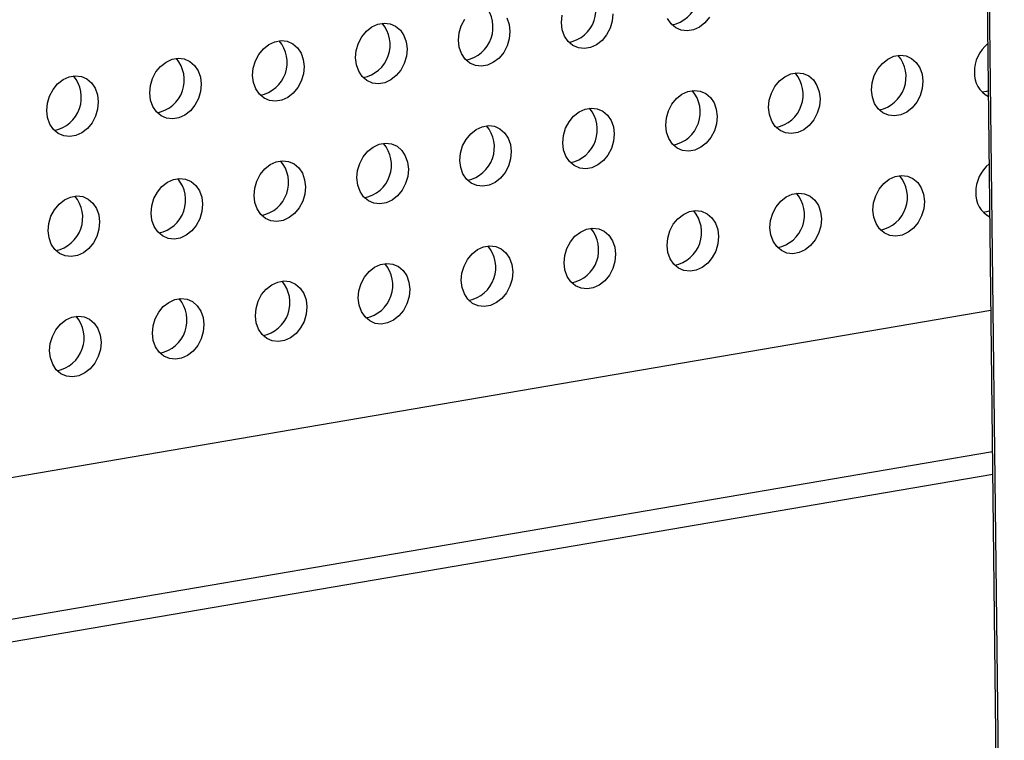
# Model space of a CAD drawing. Units: inches. Extents: x 0.3 to 10.6, y 0.4 to 8.2.
# Drawn here: x 8.5 to 8.6, y 6.4 to 6.5 of the extents above; entities that cross this region are included whole.
import ezdxf

# ---------------------------------------------------------------- set-up
doc = ezdxf.new("R2010")
doc.units = ezdxf.units.IN
doc.header["$MEASUREMENT"] = 0

msp = doc.modelspace()

# ---------------------------------------------------------------- linework, layer by layer
at = {"color": 7, "linetype": 'Continuous', "lineweight": 25}
for p, q in [((8.5564665193, 6.730571619), (8.5609312618, 6.3392504879)), ((8.5597880246, 6.4394521404), (8.3856372741, 6.4096902511)), ((8.4175732615, 6.3985807408), (8.5599766772, 6.422917097))]:
    msp.add_line(p, q, dxfattribs=at)
at = {"color": 8, "linetype": 'Continuous', "lineweight": 25}
for p, q in [((8.5566752695, 6.7305775418), (8.5611496044, 6.3384156681)), ((8.5599508275, 6.4251822647), (8.4131981845, 6.4001026375))]:
    msp.add_line(p, q, dxfattribs=at)
at = {"color": 7, "linetype": 'Continuous', "lineweight": 25, "flags": 128}
for points in [[(8.5109170781, 6.4689889302), (8.5111469746, 6.4683431059), (8.5112307613, 6.4676299701), (8.5111635419, 6.4668910278), (8.5109492485, 6.4661692927), (8.5106003296, 6.4655066087), (8.5101370423, 6.4649414753), (8.5095863292, 6.4645068006), (8.5089801811, 6.4642277962), (8.5083538426, 6.4641207566), (8.507743724, 6.4641919044), (8.5071852549, 6.4644370228), (8.5067109001, 6.4648419158), (8.5063482226, 6.4653829899), (8.5061183261, 6.4660288142), (8.5060345395, 6.4667419499)], [(8.5060345395, 6.4667419499), (8.5061017588, 6.4674808922), (8.5063160522, 6.4682026274), (8.5066649942, 6.4688654294)], [(8.5216231805, 6.4694060063), (8.5215559855, 6.4686670682), (8.5213416677, 6.4679453288), (8.5209927488, 6.4672826449), (8.5205294615, 6.4667175114), (8.5199787484, 6.4662828368), (8.5193726004, 6.4660038323), (8.5187462863, 6.465896797), (8.5181361432, 6.4659679406), (8.5175776741, 6.466213059), (8.5171033193, 6.4666179519), (8.5167406662, 6.4671590302), (8.5165107454, 6.4678048504), (8.5164269831, 6.4685179903)], [(8.5164269831, 6.4685179903), (8.516494178, 6.4692569284)], [(8.5313851681, 6.469058681), (8.5309218807, 6.4684935476), (8.5303711677, 6.468058873), (8.529765044, 6.4677798727), (8.5291387055, 6.4676728331), (8.5285285624, 6.4677439767), (8.5279700933, 6.4679890952), (8.5274957386, 6.4683939881), (8.5271330855, 6.4689350663)], [(8.4956421202, 6.4649659138), (8.4957093396, 6.4657048561), (8.495923633, 6.4664265912), (8.496272575, 6.4670893933), (8.4967358392, 6.4676544086), (8.4972865523, 6.4680890833), (8.4978927004, 6.4683680877), (8.4985190388, 6.4684751273), (8.4991291575, 6.4684039795), (8.4996876266, 6.4681588611), (8.5001619801, 6.467754082), (8.5005246589, 6.467212894), (8.5007545553, 6.4665670697), (8.500838342, 6.465853934), (8.5007711227, 6.4651149917), (8.5005568293, 6.4643932565), (8.500207886, 6.4637305684), (8.4997445987, 6.4631654349), (8.4991938856, 6.4627307603), (8.4985877619, 6.46245176), (8.4979614234, 6.4623447205), (8.4973512804, 6.4624158641), (8.4967928112, 6.4626609825), (8.4963184809, 6.4630658796), (8.4959558034, 6.4636069537), (8.4957259069, 6.464252778), (8.4956421202, 6.4649659138)], [(8.485249701, 6.4631898776), (8.4853169203, 6.4639288199), (8.4855312138, 6.4646505551), (8.4858801313, 6.4653133529), (8.48634342, 6.4658783725), (8.4868941331, 6.4663130471), (8.4875002811, 6.4665920516), (8.4881266196, 6.4666990911), (8.4887367383, 6.4666279433), (8.4892952074, 6.4663828249), (8.4897695608, 6.4659780459), (8.4901322153, 6.4654368537), (8.4903621361, 6.4647910335), (8.4904458984, 6.4640778936), (8.4903787035, 6.4633389555), (8.4901643857, 6.4626172162), (8.4898154668, 6.4619545322), (8.4893521794, 6.4613893988), (8.4888014663, 6.4609547241), (8.4881953427, 6.4606757238), (8.4875690042, 6.4605686843), (8.4869588611, 6.4606398279), (8.486400392, 6.4608849463), (8.4859260373, 6.4612898393), (8.4855633841, 6.4618309175), (8.4853334877, 6.4624767419), (8.485249701, 6.4631898776)], [(8.4748572818, 6.4614138415), (8.4749244767, 6.4621527796), (8.4751387701, 6.4628745147), (8.4754877121, 6.4635373168), (8.4759510007, 6.4641023363), (8.4765017138, 6.4645370109), (8.4771078375, 6.4648160112), (8.477734176, 6.4649230508), (8.478344319, 6.4648519072), (8.4789027882, 6.4646067887), (8.4793771416, 6.4642020097), (8.479739796, 6.4636608176), (8.4799696925, 6.4630149932), (8.4800534792, 6.4623018575), (8.4799862598, 6.4615629152), (8.4797719664, 6.46084118), (8.4794230475, 6.460178496), (8.4789597602, 6.4596133626), (8.4784090471, 6.459178688), (8.477802899, 6.4588996835), (8.4771765606, 6.458792644), (8.4765664419, 6.4588637918), (8.4760079728, 6.4591089102), (8.475533618, 6.4595138031), (8.4751709405, 6.4600548772), (8.4749410441, 6.4607007015), (8.4748572818, 6.4614138415)], [(8.5477427185, 6.461711091), (8.5478099134, 6.4624500291), (8.5480242068, 6.4631717643), (8.5483731501, 6.4638344524), (8.5488364374, 6.4643995858), (8.5493871505, 6.4648342605), (8.5499932755, 6.4651131469), (8.550619614, 6.4652201864), (8.5512297557, 6.4651491567), (8.5517882249, 6.4649040383), (8.5522625796, 6.4644991453), (8.5526252327, 6.4639580671), (8.5528551292, 6.4633122427), (8.5529389159, 6.462599107), (8.5528716965, 6.4618601647), (8.5526574044, 6.4611383156), (8.5523084855, 6.4604756317), (8.5518451969, 6.4599106121), (8.5512944838, 6.4594759375), (8.5506883357, 6.459196933), (8.5500619973, 6.4590898935), (8.5494518786, 6.4591610413), (8.5488934095, 6.4594061597), (8.548419056, 6.4598109387), (8.5480563785, 6.4603520128), (8.5478264808, 6.4609979511), (8.5477427185, 6.461711091)], [(8.4644648625, 6.4596378053), (8.4645320331, 6.4603767392), (8.4647463509, 6.4610984786), (8.4650952929, 6.4617612806), (8.4655585815, 6.4623263002), (8.4661092702, 6.4627609706), (8.4667154427, 6.4630399792), (8.4673417568, 6.4631470146), (8.4679518754, 6.4630758668), (8.4685103689, 6.4628307526), (8.4689847224, 6.4624259735), (8.4693473524, 6.4618847772), (8.4695772733, 6.4612389571), (8.4696610599, 6.4605258213), (8.4695938406, 6.459786879), (8.4693795228, 6.4590651397), (8.4690306283, 6.4584024599), (8.468567341, 6.4578373264), (8.4680166035, 6.4574026476), (8.4674104798, 6.4571236474), (8.4667841657, 6.457016612), (8.4661739983, 6.4570877514), (8.4656155536, 6.457332874), (8.4651411988, 6.457737767), (8.4647785213, 6.458278841), (8.4645486004, 6.4589246612), (8.4644648625, 6.4596378053)], [(8.5373502748, 6.4599350507), (8.5374174942, 6.4606739929), (8.5376317876, 6.4613957281), (8.5379807309, 6.4620584162), (8.5384440182, 6.4626235497), (8.5389947313, 6.4630582243), (8.5396008563, 6.4633371107), (8.5402271948, 6.4634441502), (8.5408373121, 6.4633731163), (8.5413958056, 6.4631280021), (8.541870136, 6.462723105), (8.5422328135, 6.4621820309), (8.54246271, 6.4615362066), (8.5425464966, 6.4608230708), (8.5424792773, 6.4600841285), (8.5422649852, 6.4593622795), (8.5419160419, 6.4586995913), (8.5414527777, 6.458134576), (8.5409020402, 6.4576998972), (8.5402959165, 6.4574208969), (8.539669578, 6.4573138573), (8.5390594594, 6.4573850051), (8.5385009902, 6.4576301235), (8.5380266368, 6.4580349026), (8.5376639593, 6.4585759767), (8.5374340615, 6.4592219149), (8.5373502748, 6.4599350507)], [(8.5269578556, 6.4581590145), (8.5270250749, 6.4588979568), (8.5272393684, 6.4596196919), (8.5275882873, 6.4602823759), (8.5280515746, 6.4608475093), (8.5286022877, 6.461282184), (8.529208437, 6.4615610745), (8.5298347755, 6.4616681141), (8.5304448929, 6.4615970802), (8.531003362, 6.4613519618), (8.5314777168, 6.4609470688), (8.5318403943, 6.4604059947), (8.5320702907, 6.4597601704), (8.5321540774, 6.4590470347), (8.5320868581, 6.4583080924), (8.531872566, 6.4575862433), (8.5315236227, 6.4569235552), (8.531060334, 6.4563585356), (8.530509621, 6.455923861), (8.5299034973, 6.4556448607), (8.5292771588, 6.4555378212), (8.5286670157, 6.4556089648), (8.5281085466, 6.4558540832), (8.5276341932, 6.4562588623), (8.5272715401, 6.4567999405), (8.5270416423, 6.4574458787), (8.5269578556, 6.4581590145)], [(8.55953481, 6.4616449372), (8.5593446032, 6.4615769374), (8.558908723, 6.4614837296)], [(8.5165654364, 6.4563829783), (8.5166326313, 6.4571219164), (8.5168469491, 6.4578436558), (8.517195868, 6.4585063397), (8.5176591554, 6.4590714732), (8.5182098684, 6.4595061478), (8.5188160178, 6.4597850384), (8.5194423319, 6.4598920737), (8.5200524737, 6.459821044), (8.5206109428, 6.4595759256), (8.5210852975, 6.4591710327), (8.5214479506, 6.4586299544), (8.5216778715, 6.4579841342), (8.5217616338, 6.4572709943), (8.5216944388, 6.4565320562), (8.5214801223, 6.455810203), (8.5211312034, 6.455147519), (8.5206679148, 6.4545824995), (8.5201172017, 6.4541478248), (8.5195110537, 6.4538688204), (8.5188847396, 6.453761785), (8.5182745965, 6.4538329286), (8.5177161274, 6.454078047), (8.5172417739, 6.4544828261), (8.5168791208, 6.4550239043), (8.5166491987, 6.4556698384), (8.5165654364, 6.4563829783)], [(8.5061729928, 6.454606938), (8.5062402121, 6.4553458803), (8.5064545055, 6.4560676155), (8.5068034488, 6.4567303036), (8.5072667361, 6.457295437), (8.5078174492, 6.4577301116), (8.5084235742, 6.458008998), (8.5090499127, 6.4581160376), (8.5096600544, 6.4580450079), (8.5102185235, 6.4577998895), (8.5106928783, 6.4573949965), (8.5110555314, 6.4568539183), (8.5112854279, 6.4562080939), (8.5113692146, 6.4554949582), (8.5113019952, 6.4547560159), (8.5110877031, 6.4540341668), (8.5107387842, 6.4533714828), (8.5102754956, 6.4528064633), (8.5097247825, 6.4523717887), (8.5091186344, 6.4520927842), (8.508492296, 6.4519857447), (8.5078821773, 6.4520568925), (8.5073237082, 6.4523020109), (8.5068493547, 6.4527067899), (8.5064866772, 6.453247864), (8.5062567794, 6.4538938022), (8.5061729928, 6.454606938)], [(8.4957805735, 6.4528309018), (8.4958477929, 6.4535698441), (8.4960620863, 6.4542915793), (8.4964110296, 6.4549542674), (8.4968742925, 6.4555193967), (8.4974250056, 6.4559540713), (8.498031155, 6.4562329619), (8.4986574934, 6.4563400014), (8.4992676108, 6.4562689675), (8.4998260799, 6.4560238491), (8.5003004347, 6.4556189562), (8.5006631122, 6.4550778821), (8.5008930086, 6.4544320578), (8.5009767953, 6.453718922), (8.500909576, 6.4529799797), (8.5006952839, 6.4522581306), (8.5003463406, 6.4515954425), (8.499883052, 6.451030423), (8.4993323389, 6.4505957484), (8.4987262152, 6.4503167481), (8.4980998767, 6.4502097085), (8.4974897337, 6.4502808521), (8.4969312645, 6.4505259705), (8.4964569355, 6.4509307538), (8.496094258, 6.4514718278), (8.4958643602, 6.4521177661), (8.4957805735, 6.4528309018)], [(8.4853881543, 6.4510548657), (8.4854553736, 6.4517938079), (8.4856696671, 6.4525155431), (8.486018586, 6.4531782271), (8.4864818733, 6.4537433605), (8.4870325864, 6.4541780352), (8.4876387357, 6.4544569257), (8.4882650742, 6.4545639653), (8.4888751916, 6.4544929314), (8.4894336607, 6.454247813), (8.4899080154, 6.45384292), (8.4902706686, 6.4533018418), (8.4905005894, 6.4526560216), (8.4905843517, 6.4519428817), (8.4905171568, 6.4512039436), (8.4903028403, 6.4504820903), (8.4899539214, 6.4498194063), (8.4894906327, 6.4492543868), (8.4889399196, 6.4488197122), (8.488333796, 6.4485407119), (8.4877074575, 6.4484336724), (8.4870973144, 6.448504816), (8.4865388453, 6.4487499344), (8.4860644919, 6.4491547134), (8.4857018388, 6.4496957917), (8.485471941, 6.4503417299), (8.4853881543, 6.4510548657)], [(8.4749957351, 6.4492788295), (8.47506293, 6.4500177676), (8.4752772234, 6.4507395028), (8.4756261667, 6.4514021909), (8.476089454, 6.4519673244), (8.4766401671, 6.452401999), (8.4772462921, 6.4526808854), (8.4778726306, 6.4527879249), (8.4784827723, 6.4527168952), (8.4790412415, 6.4524717768), (8.4795155962, 6.4520668838), (8.4798782493, 6.4515258056), (8.4801081458, 6.4508799813), (8.4801919325, 6.4501668455), (8.4801247131, 6.4494279032), (8.479910421, 6.4487060541), (8.4795615021, 6.4480433702), (8.4790982135, 6.4474783507), (8.4785475004, 6.447043676), (8.4779413523, 6.4467646716), (8.4773150139, 6.446657632), (8.4767048952, 6.4467287798), (8.4761464261, 6.4469738982), (8.4756720726, 6.4473786773), (8.4753093951, 6.4479197513), (8.4750794974, 6.4485656896), (8.4749957351, 6.4492788295)], [(8.5478811731, 6.4495759651), (8.547948368, 6.4503149032), (8.5481626601, 6.4510367523), (8.5485116034, 6.4516994404), (8.5489748907, 6.4522645739), (8.5495256038, 6.4526992485), (8.5501317288, 6.4529781349), (8.5507580673, 6.4530851744), (8.551368209, 6.4530141447), (8.5519266782, 6.4527690263), (8.5524010329, 6.4523641334), (8.552763686, 6.4518230551), (8.5529935838, 6.4511771169), (8.5530773705, 6.4504639811), (8.5530101498, 6.4497251528), (8.5527958577, 6.4490033037), (8.5524469388, 6.4483406197), (8.5519836515, 6.4477754863), (8.5514329384, 6.4473408116), (8.550826789, 6.4470619211), (8.5502004506, 6.4469548815), (8.5495903332, 6.4470259154), (8.5490318641, 6.4472710338), (8.5485575093, 6.4476759268), (8.5481948318, 6.4482170009), (8.5479649341, 6.4488629391), (8.5478811731, 6.4495759651)], [(8.4646033158, 6.4475027933), (8.4646704864, 6.4482417273), (8.4648848042, 6.4489634666), (8.4652337475, 6.4496261548), (8.4656970348, 6.4501912882), (8.4662477235, 6.4506259587), (8.4668538973, 6.4509048534), (8.4674802114, 6.4510118888), (8.4680903287, 6.4509408549), (8.4686488222, 6.4506957406), (8.469123177, 6.4502908477), (8.4694858057, 6.4497497653), (8.4697157266, 6.4491039451), (8.4697995133, 6.4483908093), (8.4697322939, 6.4476518671), (8.4695179774, 6.4469300138), (8.4691690829, 6.446267334), (8.4687057943, 6.4457023145), (8.4681550568, 6.4452676357), (8.4675489331, 6.4449886354), (8.466922619, 6.4448816), (8.4663124516, 6.4449527395), (8.4657540069, 6.4451978621), (8.4652796534, 6.4456026411), (8.4649169759, 6.4461437152), (8.4646870537, 6.4467896493), (8.4646033158, 6.4475027933)], [(8.5374887294, 6.4477999248), (8.5375559488, 6.4485388671), (8.5377702409, 6.4492607162), (8.5381191842, 6.4499234043), (8.5385824715, 6.4504885377), (8.5391331846, 6.4509232123), (8.5397393096, 6.4512020987), (8.5403656481, 6.4513091383), (8.5409757654, 6.4512381044), (8.5415342589, 6.4509929902), (8.5420085893, 6.450588093), (8.5423712668, 6.450047019), (8.5426011646, 6.4494010807), (8.5426849513, 6.448687945), (8.5426177306, 6.4479491166), (8.5424034385, 6.4472272675), (8.5420544952, 6.4465645794), (8.5415912323, 6.4459994501), (8.5410404948, 6.4455647713), (8.5404343698, 6.4452858849), (8.5398080313, 6.4451788454), (8.539197914, 6.4452498793), (8.5386394449, 6.4454949977), (8.5381650901, 6.4458998906), (8.5378024126, 6.4464409647), (8.5375725148, 6.4470869029), (8.5374887294, 6.4477999248)], [(8.5270963102, 6.4460238886), (8.5271635295, 6.4467628309), (8.5273778217, 6.44748468), (8.5277267406, 6.448147364), (8.5281900279, 6.4487124974), (8.528740741, 6.449147172), (8.5293468904, 6.4494260626), (8.5299732288, 6.4495331021), (8.5305833462, 6.4494620682), (8.5311418153, 6.4492169498), (8.5316161701, 6.4488120569), (8.5319788476, 6.4482709828), (8.5322087453, 6.4476250446), (8.532292532, 6.4469119088), (8.5322253114, 6.4461730804), (8.5320110193, 6.4454512313), (8.531662076, 6.4447885432), (8.5311987886, 6.4442234098), (8.5306480756, 6.4437887351), (8.5300419506, 6.4435098488), (8.5294156121, 6.4434028092), (8.5288054704, 6.4434738389), (8.5282470012, 6.4437189573), (8.5277726465, 6.4441238503), (8.5274099934, 6.4446649285), (8.5271800956, 6.4453108668), (8.5270963102, 6.4460238886)], [(8.5596732633, 6.4495099252), (8.5594830565, 6.4494419255), (8.5590471776, 6.4493486038)], [(8.516703891, 6.4442478525), (8.5167710859, 6.4449867906), (8.5169854024, 6.4457086438), (8.5173343213, 6.4463713278), (8.5177976087, 6.4469364612), (8.5183483217, 6.4473711359), (8.5189544711, 6.4476500264), (8.5195807852, 6.4477570618), (8.520190927, 6.4476860321), (8.5207493961, 6.4474409137), (8.5212237508, 6.4470360207), (8.5215864039, 6.4464949425), (8.5218163261, 6.4458490084), (8.5219000884, 6.4451358685), (8.5218328921, 6.4443970443), (8.5216185756, 6.443675191), (8.5212696567, 6.4430125071), (8.5208063694, 6.4424473736), (8.5202556563, 6.442012699), (8.519649507, 6.4417338084), (8.5190231929, 6.4416267731), (8.5184130511, 6.4416978028), (8.517854582, 6.4419429212), (8.5173802272, 6.4423478141), (8.5170175741, 6.4428888924), (8.516787652, 6.4435348265), (8.516703891, 6.4442478525)], [(8.5063114474, 6.4424718121), (8.5063786667, 6.4432107544), (8.5065929588, 6.4439326035), (8.5069419021, 6.4445952916), (8.5074051894, 6.4451604251), (8.5079559025, 6.4455950997), (8.5085620275, 6.4458739861), (8.509188366, 6.4459810256), (8.5097985077, 6.4459099959), (8.5103569768, 6.4456648775), (8.5108313316, 6.4452599845), (8.5111939847, 6.4447189063), (8.5114238825, 6.4440729681), (8.5115076692, 6.4433598323), (8.5114404485, 6.4426210039), (8.5112261564, 6.4418991549), (8.5108772375, 6.4412364709), (8.5104139502, 6.4406713375), (8.5098632371, 6.4402366628), (8.5092570877, 6.4399577723), (8.5086307493, 6.4398507327), (8.5080206319, 6.4399217666), (8.5074621628, 6.440166885), (8.506987808, 6.440571778), (8.5066251305, 6.441112852), (8.5063952327, 6.4417587903), (8.5063114474, 6.4424718121)], [(8.4959190281, 6.440695776), (8.4959862475, 6.4414347183), (8.4962005396, 6.4421565673), (8.4965494829, 6.4428192555), (8.4970127458, 6.4433843847), (8.4975634589, 6.4438190594), (8.4981696083, 6.4440979499), (8.4987959467, 6.4442049895), (8.4994060641, 6.4441339556), (8.4999645332, 6.4438888372), (8.500438888, 6.4434839442), (8.5008015655, 6.4429428701), (8.5010314632, 6.4422969319), (8.5011152499, 6.4415837961), (8.5010480293, 6.4408449678), (8.5008337372, 6.4401231187), (8.5004847939, 6.4394604306), (8.5000215066, 6.4388952971), (8.4994707935, 6.4384606225), (8.4988646685, 6.4381817361), (8.49823833, 6.4380746966), (8.4976281883, 6.4381457263), (8.4970697192, 6.4383908447), (8.4965953888, 6.4387957418), (8.4962327113, 6.4393368159), (8.4960028135, 6.4399827541), (8.4959190281, 6.440695776)], [(8.4855266089, 6.4389197398), (8.4855938282, 6.4396586821), (8.4858081204, 6.4403805312), (8.4861570393, 6.4410432151), (8.4866203266, 6.4416083486), (8.4871710397, 6.4420430232), (8.487777189, 6.4423219138), (8.4884035275, 6.4424289533), (8.4890136449, 6.4423579194), (8.489572114, 6.442112801), (8.4900464688, 6.4417079081), (8.4904091219, 6.4411668298), (8.490639044, 6.4405208957), (8.4907228063, 6.4398077558), (8.4906556101, 6.4390689316), (8.4904412936, 6.4383470784), (8.4900923747, 6.4376843944), (8.4896290873, 6.437119261), (8.4890783743, 6.4366845863), (8.4884722493, 6.4364056999), (8.4878459108, 6.4362986604), (8.487235769, 6.4363696901), (8.4866772999, 6.4366148085), (8.4862029452, 6.4370197015), (8.4858402921, 6.4375607797), (8.4856103943, 6.438206718), (8.4855266089, 6.4389197398)], [(8.4751341897, 6.4371437037), (8.4752013846, 6.4378826418), (8.4754156767, 6.4386044908), (8.47576462, 6.439267179), (8.4762279074, 6.4398323124), (8.4767786204, 6.440266987), (8.4773847454, 6.4405458734), (8.4780110839, 6.440652913), (8.4786212256, 6.4405818833), (8.4791796948, 6.4403367648), (8.4796540495, 6.4399318719), (8.4800167026, 6.4393907936), (8.4802466004, 6.4387448554), (8.4803303871, 6.4380317197), (8.4802631664, 6.4372928913), (8.4800488743, 6.4365710422), (8.4796999554, 6.4359083582), (8.4792366681, 6.4353432248), (8.478685955, 6.4349085502), (8.4780798056, 6.4346296596), (8.4774534672, 6.4345226201), (8.4768433498, 6.434593654), (8.4762848807, 6.4348387724), (8.4758105259, 6.4352436653), (8.4754478484, 6.4357847394), (8.4752179507, 6.4364306776), (8.4751341897, 6.4371437037)], [(8.4647417704, 6.4353676675), (8.464808941, 6.4361066014), (8.4650232575, 6.4368284547), (8.4653722008, 6.4374911428), (8.4658354881, 6.4380562763), (8.4663861768, 6.4384909467), (8.4669923506, 6.4387698414), (8.4676186647, 6.4388768768), (8.468228782, 6.4388058429), (8.4687872755, 6.4385607287), (8.4692616303, 6.4381558357), (8.469624259, 6.4376147533), (8.4698541812, 6.4369688192), (8.4699379679, 6.4362556835), (8.4698707472, 6.4355168551), (8.4696564307, 6.4347950019), (8.4693075362, 6.4341323221), (8.4688442489, 6.4335671886), (8.4682935114, 6.4331325098), (8.4676873864, 6.4328536234), (8.4670610723, 6.4327465881), (8.4664509062, 6.4328176136), (8.4658924615, 6.4330627362), (8.4654181067, 6.4334676292), (8.4650554292, 6.4340087032), (8.464825507, 6.4346546373), (8.4647417704, 6.4353676675)]]:
    msp.add_lwpolyline(points, dxfattribs=at)
at = {"color": 7, "linetype": 'Continuous', "lineweight": 25}
for centre, radius, start, end in [((8.5269272013, 6.47160433), 0.0033799239891038, 281.3605678042, 40.2765951941), ((8.516534792, 6.4698282777), 0.0033799055240509, 281.3600372911, 40.2771257072), ((8.5061423485, 6.46805225), 0.0033799185713608, 281.3604121504, 40.2767508479), ((8.4957499192, 6.4662762173), 0.0033799239891031, 281.3605678042, 40.2765951941), ((8.4853575089, 6.4645001649), 0.0033799063099902, 281.3604723787, 40.2771170252), ((8.5618326466, 6.4635458653), 0.003697975461128, 129.4974469818, 180.9101176004), ((8.4749650664, 6.4627241373), 0.0033799185713608, 281.3604121504, 40.2767508479), ((8.5478505333, 6.4630213763), 0.0033799022969836, 281.3599445739, 40.2772184244), ((8.464572623, 6.4609481096), 0.0033799315957937, 281.3607863453, 40.276376653), ((8.537458104, 6.4612453437), 0.0033799077146514, 281.3601002293, 40.277062769), ((8.5607437025, 6.4633634306), 0.0026114959372137, 177.2851036646, 242.5943162018), ((8.5270656848, 6.4594693075), 0.003379907714653, 281.3601002293, 40.277062769), ((8.5166732755, 6.4576932552), 0.0033798892498552, 281.3595697111, 40.2775932872), ((8.506280832, 6.4559172275), 0.003379902296984, 281.359944574, 40.2772184244), ((8.4958884027, 6.4541411949), 0.0033799077146518, 281.3601002293, 40.277062769), ((8.4854959925, 6.4523651425), 0.003379890035574, 281.3600047966, 40.2775846074), ((8.5619712039, 6.4514108047), 0.0036980791935129, 129.4982105652, 180.9111024939), ((8.4751035499, 6.4505891149), 0.003379902296984, 281.359944574, 40.2772184244), ((8.5479888788, 6.4508863331), 0.0033800048211057, 281.3614832184, 40.2764405496), ((8.4647111065, 6.4488130871), 0.0033799153207867, 281.3603187596, 40.2768442388), ((8.5375964495, 6.4491103004), 0.003380010238976, 281.3616388677, 40.2762849004), ((8.5608816992, 6.4512281485), 0.0026110459596729, 177.2812031539, 242.6004825762), ((8.5272040302, 6.4473342643), 0.0033800102389781, 281.3616388677, 40.2762849003), ((8.5168116209, 6.445558212), 0.0033799917733486, 281.3611083662, 40.2768154018), ((8.5064191774, 6.4437821843), 0.0033800048211066, 281.3614832184, 40.2764405496), ((8.4960267481, 6.4420061516), 0.0033800102389781, 281.3616388677, 40.2762849003), ((8.4856343379, 6.4402300992), 0.0033799925597293, 281.3615434506, 40.2768067168), ((8.4752418954, 6.4384540716), 0.0033800048211065, 281.3614832184, 40.2764405496), ((8.4648494519, 6.4366780439), 0.0033800178458452, 281.3618574023, 40.2760663657)]:
    msp.add_arc(centre, radius, start, end, dxfattribs=at)

doc.saveas('drawing.dxf')
